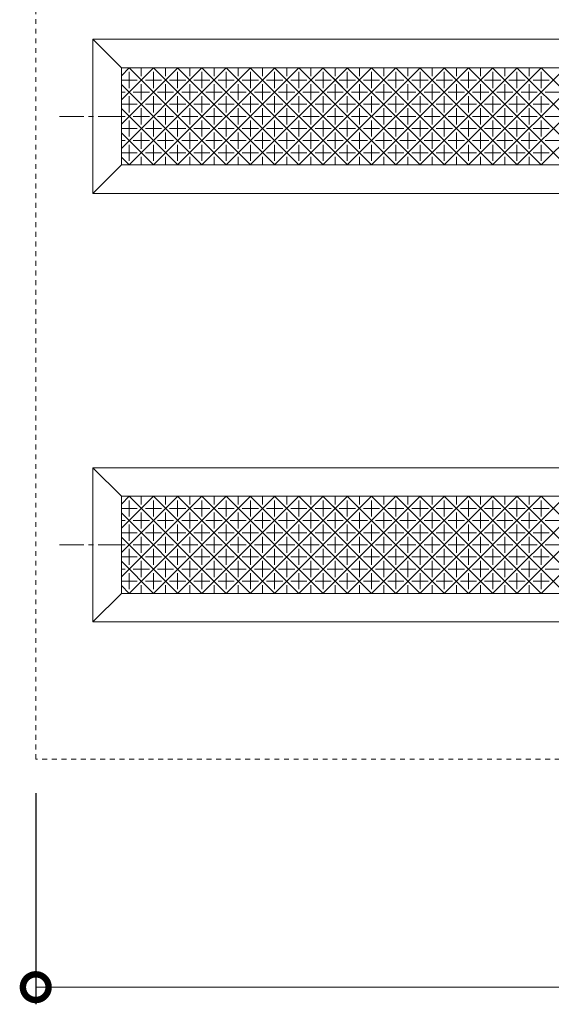
# Model space of a CAD drawing. Extents: x -1306 to -624, y -533 to 16.
# Drawn here: x -996 to -903, y -347 to -175 of the extents above; entities that cross this region are included whole.
import ezdxf

# ---------------------------------------------------------------- set-up
doc = ezdxf.new("R2010")
doc.units = 0
doc.linetypes.add('中心線（短）', pattern=[6.773333, 4.233333, -0.846667, 0.846667, -0.846667])
doc.linetypes.add('点線（標準）', pattern=[1.693333, 0.846667, -0.846667])
doc.layers.add('(K)マーカー', color=3, linetype='Continuous', lineweight=9)
doc.layers.add('(K)寸法', color=7, linetype='Continuous')
doc.styles.add('(K)MSゴシック', font='MS Gothic.ttf')
doc.dimstyles.new('KAD-1', dxfattribs={"dimtxt": 3, "dimasz": 3, "dimexe": 1, "dimexo": 2, "dimgap": 1, "dimtad": 1, "dimdec": 1, "dimdsep": 46, "dimtxsty": '(K)MSゴシック', "dimblk": 'DOTSMALL', "dimcen": 0, "dimclrd": 7, "dimclre": 256, "dimclrt": 2, "dimadec": 1, "dimazin": 0, "dimtfac": 1, "dimtdec": 1, "dimtmove": 0, "dimatfit": 3, "dimldrblk": 'DOTSMALL', "dimfxl": 1, "dimtfill": 1, "dimlwd": 9, "dimlwe": -1, "dimarcsym": 0})

# ---------------------------------------------------------------- blocks, each defined once
blk = doc.blocks.new('_DotSmall')
at = {"color": 0, "linetype": 'ByBlock', "const_width": 0.5}
blk.add_lwpolyline([(-0.0625, 0, 1), (0.0625, 0, 1)], format="xyb", close=True, dxfattribs=at)
blk = doc.blocks.new('*D3')
at = {"layer": '(K)寸法', "transparency": 16777216}
for p, q in [((-993.23, -310.46), (-993.23, -347.4)), ((-693.23, -310.46), (-693.23, -347.4))]:
    blk.add_line(p, q, dxfattribs=at)
at = {"layer": '(K)寸法', "color": 7, "lineweight": 9, "transparency": 16777216}
blk.add_line((-693.23, -344.4), (-993.23, -344.4), dxfattribs=at)
at = {"layer": 'Defpoints', "color": 0, "transparency": 16777216}
for p in [(-993.23, -304.46), (-693.23, -304.46), (-993.23, -344.4)]:
    blk.add_point(p, dxfattribs=at)
at = {"layer": '(K)寸法', "color": 7, "lineweight": 9, "transparency": 16777216, "xscale": 9, "yscale": 9, "zscale": 9, "rotation": 180}
blk.add_blockref('_DotSmall', (-993.23, -344.4), dxfattribs=at)
at = {"layer": '(K)寸法', "color": 7, "lineweight": 9, "transparency": 16777216, "xscale": 9, "yscale": 9, "zscale": 9}
blk.add_blockref('_DotSmall', (-693.23, -344.4), dxfattribs=at)
at = {"layer": '(K)寸法', "color": 2, "lineweight": 9, "transparency": 16777216, "insert": (-843.23, -336.9), "char_height": 9, "attachment_point": 5, "style": '(K)MSゴシック', "bg_fill": 3, "box_fill_scale": 1.1, "bg_fill_color": 256, "bg_fill_true_color": 13158600, "bg_fill_transparency": 0}
blk.add_mtext('300', dxfattribs=at)

msp = doc.modelspace()

# ---------------------------------------------------------------- linework, layer by layer
at = {"layer": '(K)マーカー', "color": 3, "linetype": '点線（標準）', "lineweight": 9}
for p, q in [((-993.23, -304.46), (-993.23, -4.46)), ((-693.23, -304.46), (-993.23, -304.46))]:
    msp.add_line(p, q, dxfattribs=at)
at = {"layer": '(K)マーカー', "color": 3, "linetype": 'Continuous', "lineweight": 9}
for p, q in [((-983.23, -205.46), (-983.23, -178.46)), ((-703.23, -178.46), (-983.23, -178.46)), ((-978.23, -183.46), (-983.23, -178.46)), ((-708.23, -183.46), (-978.23, -183.46)), ((-978.23, -200.46), (-978.23, -183.46)), ((-978.23, -197.56), (-964.13, -183.46)), ((-978.23, -193.32), (-968.37, -183.46)), ((-978.23, -189.07), (-972.61, -183.46)), ((-978.23, -184.83), (-976.86, -183.46)), ((-976.89, -200.46), (-959.89, -183.46)), ((-959.89, -200.46), (-976.89, -183.46)), ((-976.87, -187.01), (-976.87, -184.18)), ((-974.75, -184.89), (-974.75, -183.46)), ((-972.64, -200.46), (-955.64, -183.46)), ((-955.64, -200.46), (-972.64, -183.46)), ((-972.63, -187.01), (-972.63, -184.18)), ((-970.51, -184.89), (-970.51, -183.46)), ((-968.4, -200.46), (-951.4, -183.46)), ((-951.4, -200.46), (-968.4, -183.46)), ((-968.39, -187.01), (-968.39, -184.18)), ((-966.27, -184.89), (-966.27, -183.46)), ((-964.16, -200.46), (-947.16, -183.46)), ((-947.16, -200.46), (-964.16, -183.46)), ((-964.14, -187.01), (-964.14, -184.18)), ((-962.02, -184.89), (-962.02, -183.46)), ((-959.92, -200.46), (-942.92, -183.46)), ((-942.92, -200.46), (-959.92, -183.46)), ((-959.9, -187.01), (-959.9, -184.18)), ((-957.78, -184.89), (-957.78, -183.46)), ((-938.67, -200.46), (-955.67, -183.46)), ((-955.67, -200.46), (-938.67, -183.46)), ((-955.66, -187.01), (-955.66, -184.18)), ((-953.54, -184.89), (-953.54, -183.46)), ((-934.43, -200.46), (-951.43, -183.46)), ((-951.43, -200.46), (-934.43, -183.46)), ((-951.42, -187.01), (-951.42, -184.18)), ((-949.29, -184.89), (-949.29, -183.46)), ((-930.19, -200.46), (-947.19, -183.46)), ((-947.19, -200.46), (-930.19, -183.46)), ((-947.17, -187.01), (-947.17, -184.18)), ((-945.05, -184.89), (-945.05, -183.46)), ((-939.55, -186.85), (-942.95, -183.46)), ((-925.95, -200.46), (-942.95, -183.46)), ((-942.95, -200.46), (-925.95, -183.46)), ((-942.93, -187.01), (-942.93, -184.18)), ((-940.81, -184.89), (-940.81, -183.46)), ((-921.7, -200.46), (-938.7, -183.46)), ((-938.7, -200.46), (-921.7, -183.46)), ((-938.69, -187.01), (-938.69, -184.18)), ((-936.57, -184.89), (-936.57, -183.46)), ((-917.46, -200.46), (-934.46, -183.46)), ((-934.46, -200.46), (-917.46, -183.46)), ((-934.45, -187.01), (-934.45, -184.18)), ((-932.32, -184.89), (-932.32, -183.46)), ((-913.22, -200.46), (-930.22, -183.46)), ((-930.22, -200.46), (-913.22, -183.46)), ((-930.2, -187.01), (-930.2, -184.18)), ((-928.08, -184.89), (-928.08, -183.46)), ((-908.97, -200.46), (-925.97, -183.46)), ((-925.97, -200.46), (-908.97, -183.46)), ((-925.96, -187.01), (-925.96, -184.18)), ((-923.84, -184.89), (-923.84, -183.46)), ((-904.73, -200.46), (-921.73, -183.46)), ((-921.73, -200.46), (-904.73, -183.46)), ((-921.72, -187.01), (-921.72, -184.18)), ((-919.6, -184.89), (-919.6, -183.46)), ((-900.49, -200.46), (-917.49, -183.46)), ((-917.49, -200.46), (-900.49, -183.46)), ((-917.47, -187.01), (-917.47, -184.18)), ((-915.35, -184.89), (-915.35, -183.46)), ((-896.25, -200.46), (-913.25, -183.46)), ((-913.25, -200.46), (-896.25, -183.46)), ((-913.23, -187.01), (-913.23, -184.18)), ((-911.11, -184.89), (-911.11, -183.46)), ((-892, -200.46), (-909, -183.46)), ((-909, -200.46), (-892, -183.46)), ((-908.99, -187.01), (-908.99, -184.18)), ((-906.87, -184.89), (-906.87, -183.46)), ((-887.76, -200.46), (-904.76, -183.46)), ((-904.76, -200.46), (-887.76, -183.46)), ((-904.75, -187.01), (-904.75, -184.18)), ((-978.23, -185.59), (-975.46, -185.59)), ((-974.04, -185.59), (-971.21, -185.59)), ((-969.8, -185.59), (-966.97, -185.59)), ((-965.56, -185.59), (-962.73, -185.59)), ((-961.32, -185.59), (-958.49, -185.59)), ((-957.07, -185.59), (-954.24, -185.59)), ((-952.83, -185.59), (-950, -185.59)), ((-948.59, -185.59), (-945.76, -185.59)), ((-944.34, -185.59), (-941.52, -185.59)), ((-937.27, -185.59), (-940.1, -185.59)), ((-933.03, -185.59), (-935.86, -185.59)), ((-928.79, -185.59), (-931.62, -185.59)), ((-924.55, -185.59), (-927.37, -185.59)), ((-920.3, -185.59), (-923.13, -185.59)), ((-916.06, -185.59), (-918.89, -185.59)), ((-911.82, -185.59), (-914.65, -185.59)), ((-907.58, -185.59), (-910.4, -185.59)), ((-903.33, -185.59), (-906.16, -185.59)), ((-964.13, -200.46), (-978.23, -186.36)), ((-978.23, -187.72), (-977.58, -187.72)), ((-976.16, -187.72), (-973.34, -187.72)), ((-974.75, -189.13), (-974.75, -186.3)), ((-971.92, -187.72), (-969.09, -187.72)), ((-970.51, -189.13), (-970.51, -186.3)), ((-967.68, -187.72), (-964.85, -187.72)), ((-966.27, -189.13), (-966.27, -186.3)), ((-963.44, -187.72), (-960.61, -187.72)), ((-962.02, -189.13), (-962.02, -186.3)), ((-959.19, -187.72), (-956.37, -187.72)), ((-957.78, -189.13), (-957.78, -186.3)), ((-954.95, -187.72), (-952.12, -187.72)), ((-953.54, -189.13), (-953.54, -186.3)), ((-950.71, -187.72), (-947.88, -187.72)), ((-949.29, -189.13), (-949.29, -186.3)), ((-946.47, -187.72), (-943.64, -187.72)), ((-945.05, -189.13), (-945.05, -186.3)), ((-939.4, -187.72), (-942.22, -187.72)), ((-940.81, -189.13), (-940.81, -186.3)), ((-935.15, -187.72), (-937.98, -187.72)), ((-936.57, -189.13), (-936.57, -186.3)), ((-930.91, -187.72), (-933.74, -187.72)), ((-932.32, -189.13), (-932.32, -186.3)), ((-926.67, -187.72), (-929.5, -187.72)), ((-928.08, -189.13), (-928.08, -186.3)), ((-922.42, -187.72), (-925.25, -187.72)), ((-923.84, -189.13), (-923.84, -186.3)), ((-918.18, -187.72), (-921.01, -187.72)), ((-919.6, -189.13), (-919.6, -186.3)), ((-913.94, -187.72), (-916.77, -187.72)), ((-915.35, -189.13), (-915.35, -186.3)), ((-909.7, -187.72), (-912.53, -187.72)), ((-911.11, -189.13), (-911.11, -186.3)), ((-905.45, -187.72), (-908.28, -187.72)), ((-906.87, -189.13), (-906.87, -186.3)), ((-901.21, -187.72), (-904.04, -187.72)), ((-976.87, -191.25), (-976.87, -188.42)), ((-972.63, -191.25), (-972.63, -188.42)), ((-968.39, -191.25), (-968.39, -188.42)), ((-964.14, -191.25), (-964.14, -188.42)), ((-959.9, -191.25), (-959.9, -188.42)), ((-955.66, -191.25), (-955.66, -188.42)), ((-951.42, -191.25), (-951.42, -188.42)), ((-947.17, -191.25), (-947.17, -188.42)), ((-942.93, -191.25), (-942.93, -188.42)), ((-938.69, -191.25), (-938.69, -188.42)), ((-934.45, -191.25), (-934.45, -188.42)), ((-930.2, -191.25), (-930.2, -188.42)), ((-925.96, -191.25), (-925.96, -188.42)), ((-921.72, -191.25), (-921.72, -188.42)), ((-917.47, -191.25), (-917.47, -188.42)), ((-913.23, -191.25), (-913.23, -188.42)), ((-908.99, -191.25), (-908.99, -188.42)), ((-904.75, -191.25), (-904.75, -188.42)), ((-978.23, -189.84), (-975.46, -189.84)), ((-968.37, -200.46), (-978.23, -190.6)), ((-974.75, -193.37), (-974.75, -190.54)), ((-974.04, -189.84), (-971.21, -189.84)), ((-970.51, -193.37), (-970.51, -190.54)), ((-969.8, -189.84), (-966.97, -189.84)), ((-966.27, -193.37), (-966.27, -190.54)), ((-965.56, -189.84), (-962.73, -189.84)), ((-962.02, -193.37), (-962.02, -190.54)), ((-961.32, -189.84), (-958.49, -189.84)), ((-957.78, -193.37), (-957.78, -190.54)), ((-957.07, -189.84), (-954.24, -189.84)), ((-953.54, -193.37), (-953.54, -190.54)), ((-952.83, -189.84), (-950, -189.84)), ((-949.29, -193.37), (-949.29, -190.54)), ((-948.59, -189.84), (-945.76, -189.84)), ((-945.05, -193.37), (-945.05, -190.54)), ((-944.34, -189.84), (-941.52, -189.84)), ((-940.81, -193.37), (-940.81, -190.54)), ((-937.27, -189.84), (-940.1, -189.84)), ((-936.57, -193.37), (-936.57, -190.54)), ((-933.03, -189.84), (-935.86, -189.84)), ((-932.32, -193.37), (-932.32, -190.54)), ((-928.79, -189.84), (-931.62, -189.84)), ((-928.08, -193.37), (-928.08, -190.54)), ((-924.55, -189.84), (-927.37, -189.84)), ((-923.84, -193.37), (-923.84, -190.54)), ((-920.3, -189.84), (-923.13, -189.84)), ((-919.6, -193.37), (-919.6, -190.54)), ((-916.06, -189.84), (-918.89, -189.84)), ((-915.35, -193.37), (-915.35, -190.54)), ((-911.82, -189.84), (-914.65, -189.84)), ((-911.11, -193.37), (-911.11, -190.54)), ((-907.58, -189.84), (-910.4, -189.84)), ((-906.87, -193.37), (-906.87, -190.54)), ((-903.33, -189.84), (-906.16, -189.84)), ((-978.23, -191.96), (-977.58, -191.96)), ((-976.87, -195.49), (-976.87, -192.67)), ((-976.16, -191.96), (-973.34, -191.96)), ((-972.63, -195.49), (-972.63, -192.67)), ((-971.92, -191.96), (-969.09, -191.96)), ((-968.39, -195.49), (-968.39, -192.67)), ((-967.68, -191.96), (-964.85, -191.96)), ((-964.14, -195.49), (-964.14, -192.67)), ((-963.44, -191.96), (-960.61, -191.96)), ((-959.9, -195.49), (-959.9, -192.67)), ((-959.19, -191.96), (-956.37, -191.96)), ((-955.66, -195.49), (-955.66, -192.67)), ((-954.95, -191.96), (-952.12, -191.96)), ((-951.42, -195.49), (-951.42, -192.67)), ((-950.71, -191.96), (-947.88, -191.96)), ((-947.17, -195.49), (-947.17, -192.67)), ((-946.47, -191.96), (-943.64, -191.96)), ((-942.93, -195.49), (-942.93, -192.67)), ((-939.4, -191.96), (-942.22, -191.96)), ((-938.69, -195.49), (-938.69, -192.67)), ((-935.15, -191.96), (-937.98, -191.96)), ((-934.45, -195.49), (-934.45, -192.67)), ((-930.91, -191.96), (-933.74, -191.96)), ((-930.2, -195.49), (-930.2, -192.67)), ((-926.67, -191.96), (-929.5, -191.96)), ((-925.96, -195.49), (-925.96, -192.67)), ((-922.42, -191.96), (-925.25, -191.96)), ((-921.72, -195.49), (-921.72, -192.67)), ((-918.18, -191.96), (-921.01, -191.96)), ((-917.47, -195.49), (-917.47, -192.67)), ((-913.94, -191.96), (-916.77, -191.96)), ((-913.23, -195.49), (-913.23, -192.67)), ((-909.7, -191.96), (-912.53, -191.96)), ((-908.99, -195.49), (-908.99, -192.67)), ((-905.45, -191.96), (-908.28, -191.96)), ((-904.75, -195.49), (-904.75, -192.67)), ((-901.21, -191.96), (-904.04, -191.96)), ((-978.23, -194.08), (-975.46, -194.08)), ((-974.04, -194.08), (-971.21, -194.08)), ((-969.8, -194.08), (-966.97, -194.08)), ((-965.56, -194.08), (-962.73, -194.08)), ((-961.32, -194.08), (-958.49, -194.08)), ((-957.07, -194.08), (-954.24, -194.08)), ((-952.83, -194.08), (-950, -194.08)), ((-948.59, -194.08), (-945.76, -194.08)), ((-944.34, -194.08), (-941.52, -194.08)), ((-937.27, -194.08), (-940.1, -194.08)), ((-933.03, -194.08), (-935.86, -194.08)), ((-928.79, -194.08), (-931.62, -194.08)), ((-924.55, -194.08), (-927.37, -194.08)), ((-920.3, -194.08), (-923.13, -194.08)), ((-916.06, -194.08), (-918.89, -194.08)), ((-911.82, -194.08), (-914.65, -194.08)), ((-907.58, -194.08), (-910.4, -194.08)), ((-903.33, -194.08), (-906.16, -194.08)), ((-972.61, -200.46), (-978.23, -194.84)), ((-978.23, -196.2), (-977.58, -196.2)), ((-976.16, -196.2), (-973.34, -196.2)), ((-974.75, -197.62), (-974.75, -194.79)), ((-971.92, -196.2), (-969.09, -196.2)), ((-970.51, -197.62), (-970.51, -194.79)), ((-967.68, -196.2), (-964.85, -196.2)), ((-966.27, -197.62), (-966.27, -194.79)), ((-963.44, -196.2), (-960.61, -196.2)), ((-962.02, -197.62), (-962.02, -194.79)), ((-959.19, -196.2), (-956.37, -196.2)), ((-957.78, -197.62), (-957.78, -194.79)), ((-954.95, -196.2), (-952.12, -196.2)), ((-953.54, -197.62), (-953.54, -194.79)), ((-950.71, -196.2), (-947.88, -196.2)), ((-949.29, -197.62), (-949.29, -194.79)), ((-946.47, -196.2), (-943.64, -196.2)), ((-945.05, -197.62), (-945.05, -194.79)), ((-939.4, -196.2), (-942.22, -196.2)), ((-940.81, -197.62), (-940.81, -194.79)), ((-935.15, -196.2), (-937.98, -196.2)), ((-936.57, -197.62), (-936.57, -194.79)), ((-930.91, -196.2), (-933.74, -196.2)), ((-932.32, -197.62), (-932.32, -194.79)), ((-926.67, -196.2), (-929.5, -196.2)), ((-928.08, -197.62), (-928.08, -194.79)), ((-922.42, -196.2), (-925.25, -196.2)), ((-923.84, -197.62), (-923.84, -194.79)), ((-918.18, -196.2), (-921.01, -196.2)), ((-919.6, -197.62), (-919.6, -194.79)), ((-913.94, -196.2), (-916.77, -196.2)), ((-915.35, -197.62), (-915.35, -194.79)), ((-909.7, -196.2), (-912.53, -196.2)), ((-911.11, -197.62), (-911.11, -194.79)), ((-905.45, -196.2), (-908.28, -196.2)), ((-906.87, -197.62), (-906.87, -194.79)), ((-901.21, -196.2), (-904.04, -196.2)), ((-976.87, -199.74), (-976.87, -196.91)), ((-972.63, -199.74), (-972.63, -196.91)), ((-968.39, -199.74), (-968.39, -196.91)), ((-964.14, -199.74), (-964.14, -196.91)), ((-959.9, -199.74), (-959.9, -196.91)), ((-955.66, -199.74), (-955.66, -196.91)), ((-951.42, -199.74), (-951.42, -196.91)), ((-947.17, -199.74), (-947.17, -196.91)), ((-942.93, -199.74), (-942.93, -196.91)), ((-938.69, -199.74), (-938.69, -196.91)), ((-934.45, -199.74), (-934.45, -196.91)), ((-930.2, -199.74), (-930.2, -196.91)), ((-925.96, -199.74), (-925.96, -196.91)), ((-921.72, -199.74), (-921.72, -196.91)), ((-917.47, -199.74), (-917.47, -196.91)), ((-913.23, -199.74), (-913.23, -196.91)), ((-908.99, -199.74), (-908.99, -196.91)), ((-904.75, -199.74), (-904.75, -196.91)), ((-978.23, -198.32), (-975.46, -198.32)), ((-976.86, -200.46), (-978.23, -199.09)), ((-974.75, -200.46), (-974.75, -199.03)), ((-974.04, -198.32), (-971.21, -198.32)), ((-970.51, -200.46), (-970.51, -199.03)), ((-969.8, -198.32), (-966.97, -198.32)), ((-966.27, -200.46), (-966.27, -199.03)), ((-965.56, -198.32), (-962.73, -198.32)), ((-962.02, -200.46), (-962.02, -199.03)), ((-961.32, -198.32), (-958.49, -198.32)), ((-957.78, -200.46), (-957.78, -199.03)), ((-957.07, -198.32), (-954.24, -198.32)), ((-953.54, -200.46), (-953.54, -199.03)), ((-952.83, -198.32), (-950, -198.32)), ((-949.29, -200.46), (-949.29, -199.03)), ((-948.59, -198.32), (-945.76, -198.32)), ((-945.05, -200.46), (-945.05, -199.03)), ((-944.34, -198.32), (-941.52, -198.32)), ((-940.81, -200.46), (-940.81, -199.03)), ((-937.27, -198.32), (-940.1, -198.32)), ((-936.57, -200.46), (-936.57, -199.03)), ((-933.03, -198.32), (-935.86, -198.32)), ((-932.32, -200.46), (-932.32, -199.03)), ((-928.79, -198.32), (-931.62, -198.32)), ((-928.08, -200.46), (-928.08, -199.03)), ((-924.55, -198.32), (-927.37, -198.32)), ((-923.84, -200.46), (-923.84, -199.03)), ((-920.3, -198.32), (-923.13, -198.32)), ((-919.6, -200.46), (-919.6, -199.03)), ((-916.06, -198.32), (-918.89, -198.32)), ((-915.35, -200.46), (-915.35, -199.03)), ((-911.82, -198.32), (-914.65, -198.32)), ((-911.11, -200.46), (-911.11, -199.03)), ((-907.58, -198.32), (-910.4, -198.32)), ((-906.87, -200.46), (-906.87, -199.03)), ((-903.33, -198.32), (-906.16, -198.32)), ((-983.23, -205.46), (-978.23, -200.46)), ((-978.23, -200.46), (-708.23, -200.46)), ((-703.23, -205.46), (-983.23, -205.46)), ((-983.23, -280.46), (-983.23, -253.46)), ((-703.23, -253.46), (-983.23, -253.46)), ((-978.23, -258.46), (-983.23, -253.46)), ((-708.23, -258.46), (-978.23, -258.46)), ((-978.23, -275.46), (-978.23, -258.46)), ((-978.23, -272.56), (-964.13, -258.46)), ((-978.23, -268.32), (-968.37, -258.46)), ((-978.23, -264.07), (-972.61, -258.46)), ((-978.23, -259.83), (-976.86, -258.46)), ((-976.89, -275.46), (-959.89, -258.46)), ((-959.89, -275.46), (-976.89, -258.46)), ((-974.75, -259.89), (-974.75, -258.46)), ((-972.64, -275.46), (-955.64, -258.46)), ((-955.64, -275.46), (-972.64, -258.46)), ((-970.51, -259.89), (-970.51, -258.46)), ((-968.4, -275.46), (-951.4, -258.46)), ((-951.4, -275.46), (-968.4, -258.46)), ((-966.27, -259.89), (-966.27, -258.46)), ((-964.16, -275.46), (-947.16, -258.46)), ((-947.16, -275.46), (-964.16, -258.46)), ((-962.02, -259.89), (-962.02, -258.46)), ((-959.92, -275.46), (-942.92, -258.46)), ((-942.92, -275.46), (-959.92, -258.46)), ((-957.78, -259.89), (-957.78, -258.46)), ((-938.67, -275.46), (-955.67, -258.46)), ((-955.67, -275.46), (-938.67, -258.46)), ((-953.54, -259.89), (-953.54, -258.46)), ((-934.43, -275.46), (-951.43, -258.46)), ((-951.43, -275.46), (-934.43, -258.46)), ((-949.29, -259.89), (-949.29, -258.46)), ((-930.19, -275.46), (-947.19, -258.46)), ((-947.19, -275.46), (-930.19, -258.46)), ((-945.05, -259.89), (-945.05, -258.46)), ((-939.55, -261.85), (-942.95, -258.46)), ((-925.95, -275.46), (-942.95, -258.46)), ((-942.95, -275.46), (-925.95, -258.46)), ((-940.81, -259.89), (-940.81, -258.46)), ((-921.7, -275.46), (-938.7, -258.46)), ((-938.7, -275.46), (-921.7, -258.46)), ((-936.57, -259.89), (-936.57, -258.46)), ((-917.46, -275.46), (-934.46, -258.46)), ((-934.46, -275.46), (-917.46, -258.46)), ((-932.32, -259.89), (-932.32, -258.46)), ((-913.22, -275.46), (-930.22, -258.46)), ((-930.22, -275.46), (-913.22, -258.46)), ((-928.08, -259.89), (-928.08, -258.46)), ((-908.97, -275.46), (-925.97, -258.46)), ((-925.97, -275.46), (-908.97, -258.46)), ((-923.84, -259.89), (-923.84, -258.46)), ((-904.73, -275.46), (-921.73, -258.46)), ((-921.73, -275.46), (-904.73, -258.46)), ((-919.6, -259.89), (-919.6, -258.46)), ((-900.49, -275.46), (-917.49, -258.46)), ((-917.49, -275.46), (-900.49, -258.46)), ((-915.35, -259.89), (-915.35, -258.46)), ((-896.25, -275.46), (-913.25, -258.46)), ((-913.25, -275.46), (-896.25, -258.46)), ((-911.11, -259.89), (-911.11, -258.46)), ((-892, -275.46), (-909, -258.46)), ((-909, -275.46), (-892, -258.46)), ((-906.87, -259.89), (-906.87, -258.46)), ((-887.76, -275.46), (-904.76, -258.46)), ((-904.76, -275.46), (-887.76, -258.46)), ((-976.87, -262.01), (-976.87, -259.18)), ((-972.63, -262.01), (-972.63, -259.18)), ((-968.39, -262.01), (-968.39, -259.18)), ((-964.14, -262.01), (-964.14, -259.18)), ((-959.9, -262.01), (-959.9, -259.18)), ((-955.66, -262.01), (-955.66, -259.18)), ((-951.42, -262.01), (-951.42, -259.18)), ((-947.17, -262.01), (-947.17, -259.18)), ((-942.93, -262.01), (-942.93, -259.18)), ((-938.69, -262.01), (-938.69, -259.18)), ((-934.45, -262.01), (-934.45, -259.18)), ((-930.2, -262.01), (-930.2, -259.18)), ((-925.96, -262.01), (-925.96, -259.18)), ((-921.72, -262.01), (-921.72, -259.18)), ((-917.47, -262.01), (-917.47, -259.18)), ((-913.23, -262.01), (-913.23, -259.18)), ((-908.99, -262.01), (-908.99, -259.18)), ((-904.75, -262.01), (-904.75, -259.18)), ((-978.23, -260.59), (-975.46, -260.59)), ((-964.13, -275.46), (-978.23, -261.36)), ((-974.75, -264.13), (-974.75, -261.3)), ((-974.04, -260.59), (-971.21, -260.59)), ((-970.51, -264.13), (-970.51, -261.3)), ((-969.8, -260.59), (-966.97, -260.59)), ((-966.27, -264.13), (-966.27, -261.3)), ((-965.56, -260.59), (-962.73, -260.59)), ((-962.02, -264.13), (-962.02, -261.3)), ((-961.32, -260.59), (-958.49, -260.59)), ((-957.78, -264.13), (-957.78, -261.3)), ((-957.07, -260.59), (-954.24, -260.59)), ((-953.54, -264.13), (-953.54, -261.3)), ((-952.83, -260.59), (-950, -260.59)), ((-949.29, -264.13), (-949.29, -261.3)), ((-948.59, -260.59), (-945.76, -260.59)), ((-945.05, -264.13), (-945.05, -261.3)), ((-944.34, -260.59), (-941.52, -260.59)), ((-940.81, -264.13), (-940.81, -261.3)), ((-937.27, -260.59), (-940.1, -260.59)), ((-936.57, -264.13), (-936.57, -261.3)), ((-933.03, -260.59), (-935.86, -260.59)), ((-932.32, -264.13), (-932.32, -261.3)), ((-928.79, -260.59), (-931.62, -260.59)), ((-928.08, -264.13), (-928.08, -261.3)), ((-924.55, -260.59), (-927.37, -260.59)), ((-923.84, -264.13), (-923.84, -261.3)), ((-920.3, -260.59), (-923.13, -260.59)), ((-919.6, -264.13), (-919.6, -261.3)), ((-916.06, -260.59), (-918.89, -260.59)), ((-915.35, -264.13), (-915.35, -261.3)), ((-911.82, -260.59), (-914.65, -260.59)), ((-911.11, -264.13), (-911.11, -261.3)), ((-907.58, -260.59), (-910.4, -260.59)), ((-906.87, -264.13), (-906.87, -261.3)), ((-903.33, -260.59), (-906.16, -260.59)), ((-978.23, -262.72), (-977.58, -262.72)), ((-976.87, -266.25), (-976.87, -263.42)), ((-976.16, -262.72), (-973.34, -262.72)), ((-972.63, -266.25), (-972.63, -263.42)), ((-971.92, -262.72), (-969.09, -262.72)), ((-968.39, -266.25), (-968.39, -263.42)), ((-967.68, -262.72), (-964.85, -262.72)), ((-964.14, -266.25), (-964.14, -263.42)), ((-963.44, -262.72), (-960.61, -262.72)), ((-959.9, -266.25), (-959.9, -263.42)), ((-959.19, -262.72), (-956.37, -262.72)), ((-955.66, -266.25), (-955.66, -263.42)), ((-954.95, -262.72), (-952.12, -262.72)), ((-951.42, -266.25), (-951.42, -263.42)), ((-950.71, -262.72), (-947.88, -262.72)), ((-947.17, -266.25), (-947.17, -263.42)), ((-946.47, -262.72), (-943.64, -262.72)), ((-942.93, -266.25), (-942.93, -263.42)), ((-939.4, -262.72), (-942.22, -262.72)), ((-938.69, -266.25), (-938.69, -263.42)), ((-935.15, -262.72), (-937.98, -262.72)), ((-934.45, -266.25), (-934.45, -263.42)), ((-930.91, -262.72), (-933.74, -262.72)), ((-930.2, -266.25), (-930.2, -263.42)), ((-926.67, -262.72), (-929.5, -262.72)), ((-925.96, -266.25), (-925.96, -263.42)), ((-922.42, -262.72), (-925.25, -262.72)), ((-921.72, -266.25), (-921.72, -263.42)), ((-918.18, -262.72), (-921.01, -262.72)), ((-917.47, -266.25), (-917.47, -263.42)), ((-913.94, -262.72), (-916.77, -262.72)), ((-913.23, -266.25), (-913.23, -263.42)), ((-909.7, -262.72), (-912.53, -262.72)), ((-908.99, -266.25), (-908.99, -263.42)), ((-905.45, -262.72), (-908.28, -262.72)), ((-904.75, -266.25), (-904.75, -263.42)), ((-901.21, -262.72), (-904.04, -262.72)), ((-978.23, -264.84), (-975.46, -264.84)), ((-974.04, -264.84), (-971.21, -264.84)), ((-969.8, -264.84), (-966.97, -264.84)), ((-965.56, -264.84), (-962.73, -264.84)), ((-961.32, -264.84), (-958.49, -264.84)), ((-957.07, -264.84), (-954.24, -264.84)), ((-952.83, -264.84), (-950, -264.84)), ((-948.59, -264.84), (-945.76, -264.84)), ((-944.34, -264.84), (-941.52, -264.84)), ((-937.27, -264.84), (-940.1, -264.84)), ((-933.03, -264.84), (-935.86, -264.84)), ((-928.79, -264.84), (-931.62, -264.84)), ((-924.55, -264.84), (-927.37, -264.84)), ((-920.3, -264.84), (-923.13, -264.84)), ((-916.06, -264.84), (-918.89, -264.84)), ((-911.82, -264.84), (-914.65, -264.84)), ((-907.58, -264.84), (-910.4, -264.84)), ((-903.33, -264.84), (-906.16, -264.84)), ((-968.37, -275.46), (-978.23, -265.6)), ((-978.23, -266.96), (-977.58, -266.96)), ((-976.16, -266.96), (-973.34, -266.96)), ((-974.75, -268.37), (-974.75, -265.54)), ((-971.92, -266.96), (-969.09, -266.96)), ((-970.51, -268.37), (-970.51, -265.54)), ((-967.68, -266.96), (-964.85, -266.96)), ((-966.27, -268.37), (-966.27, -265.54)), ((-963.44, -266.96), (-960.61, -266.96)), ((-962.02, -268.37), (-962.02, -265.54)), ((-959.19, -266.96), (-956.37, -266.96)), ((-957.78, -268.37), (-957.78, -265.54)), ((-954.95, -266.96), (-952.12, -266.96)), ((-953.54, -268.37), (-953.54, -265.54)), ((-950.71, -266.96), (-947.88, -266.96)), ((-949.29, -268.37), (-949.29, -265.54)), ((-946.47, -266.96), (-943.64, -266.96)), ((-945.05, -268.37), (-945.05, -265.54)), ((-939.4, -266.96), (-942.22, -266.96)), ((-940.81, -268.37), (-940.81, -265.54)), ((-935.15, -266.96), (-937.98, -266.96)), ((-936.57, -268.37), (-936.57, -265.54)), ((-930.91, -266.96), (-933.74, -266.96)), ((-932.32, -268.37), (-932.32, -265.54)), ((-926.67, -266.96), (-929.5, -266.96)), ((-928.08, -268.37), (-928.08, -265.54)), ((-922.42, -266.96), (-925.25, -266.96)), ((-923.84, -268.37), (-923.84, -265.54)), ((-918.18, -266.96), (-921.01, -266.96)), ((-919.6, -268.37), (-919.6, -265.54)), ((-913.94, -266.96), (-916.77, -266.96)), ((-915.35, -268.37), (-915.35, -265.54)), ((-909.7, -266.96), (-912.53, -266.96)), ((-911.11, -268.37), (-911.11, -265.54)), ((-905.45, -266.96), (-908.28, -266.96)), ((-906.87, -268.37), (-906.87, -265.54)), ((-901.21, -266.96), (-904.04, -266.96)), ((-976.87, -270.49), (-976.87, -267.67)), ((-972.63, -270.49), (-972.63, -267.67)), ((-968.39, -270.49), (-968.39, -267.67)), ((-964.14, -270.49), (-964.14, -267.67)), ((-959.9, -270.49), (-959.9, -267.67)), ((-955.66, -270.49), (-955.66, -267.67)), ((-951.42, -270.49), (-951.42, -267.67)), ((-947.17, -270.49), (-947.17, -267.67)), ((-942.93, -270.49), (-942.93, -267.67)), ((-938.69, -270.49), (-938.69, -267.67)), ((-934.45, -270.49), (-934.45, -267.67)), ((-930.2, -270.49), (-930.2, -267.67)), ((-925.96, -270.49), (-925.96, -267.67)), ((-921.72, -270.49), (-921.72, -267.67)), ((-917.47, -270.49), (-917.47, -267.67)), ((-913.23, -270.49), (-913.23, -267.67)), ((-908.99, -270.49), (-908.99, -267.67)), ((-904.75, -270.49), (-904.75, -267.67)), ((-978.23, -269.08), (-975.46, -269.08)), ((-972.61, -275.46), (-978.23, -269.84)), ((-974.75, -272.62), (-974.75, -269.79)), ((-974.04, -269.08), (-971.21, -269.08)), ((-970.51, -272.62), (-970.51, -269.79)), ((-969.8, -269.08), (-966.97, -269.08)), ((-966.27, -272.62), (-966.27, -269.79)), ((-965.56, -269.08), (-962.73, -269.08)), ((-962.02, -272.62), (-962.02, -269.79)), ((-961.32, -269.08), (-958.49, -269.08)), ((-957.78, -272.62), (-957.78, -269.79)), ((-957.07, -269.08), (-954.24, -269.08)), ((-953.54, -272.62), (-953.54, -269.79)), ((-952.83, -269.08), (-950, -269.08)), ((-949.29, -272.62), (-949.29, -269.79)), ((-948.59, -269.08), (-945.76, -269.08)), ((-945.05, -272.62), (-945.05, -269.79)), ((-944.34, -269.08), (-941.52, -269.08)), ((-940.81, -272.62), (-940.81, -269.79)), ((-937.27, -269.08), (-940.1, -269.08)), ((-936.57, -272.62), (-936.57, -269.79)), ((-933.03, -269.08), (-935.86, -269.08)), ((-932.32, -272.62), (-932.32, -269.79)), ((-928.79, -269.08), (-931.62, -269.08)), ((-928.08, -272.62), (-928.08, -269.79)), ((-924.55, -269.08), (-927.37, -269.08)), ((-923.84, -272.62), (-923.84, -269.79)), ((-920.3, -269.08), (-923.13, -269.08)), ((-919.6, -272.62), (-919.6, -269.79)), ((-916.06, -269.08), (-918.89, -269.08)), ((-915.35, -272.62), (-915.35, -269.79)), ((-911.82, -269.08), (-914.65, -269.08)), ((-911.11, -272.62), (-911.11, -269.79)), ((-907.58, -269.08), (-910.4, -269.08)), ((-906.87, -272.62), (-906.87, -269.79)), ((-903.33, -269.08), (-906.16, -269.08)), ((-978.23, -271.2), (-977.58, -271.2)), ((-976.87, -274.74), (-976.87, -271.91)), ((-976.16, -271.2), (-973.34, -271.2)), ((-972.63, -274.74), (-972.63, -271.91)), ((-971.92, -271.2), (-969.09, -271.2)), ((-968.39, -274.74), (-968.39, -271.91)), ((-967.68, -271.2), (-964.85, -271.2)), ((-964.14, -274.74), (-964.14, -271.91)), ((-963.44, -271.2), (-960.61, -271.2)), ((-959.9, -274.74), (-959.9, -271.91)), ((-959.19, -271.2), (-956.37, -271.2)), ((-955.66, -274.74), (-955.66, -271.91)), ((-954.95, -271.2), (-952.12, -271.2)), ((-951.42, -274.74), (-951.42, -271.91)), ((-950.71, -271.2), (-947.88, -271.2)), ((-947.17, -274.74), (-947.17, -271.91)), ((-946.47, -271.2), (-943.64, -271.2)), ((-942.93, -274.74), (-942.93, -271.91)), ((-939.4, -271.2), (-942.22, -271.2)), ((-938.69, -274.74), (-938.69, -271.91)), ((-935.15, -271.2), (-937.98, -271.2)), ((-934.45, -274.74), (-934.45, -271.91)), ((-930.91, -271.2), (-933.74, -271.2)), ((-930.2, -274.74), (-930.2, -271.91)), ((-926.67, -271.2), (-929.5, -271.2)), ((-925.96, -274.74), (-925.96, -271.91)), ((-922.42, -271.2), (-925.25, -271.2)), ((-921.72, -274.74), (-921.72, -271.91)), ((-918.18, -271.2), (-921.01, -271.2)), ((-917.47, -274.74), (-917.47, -271.91)), ((-913.94, -271.2), (-916.77, -271.2)), ((-913.23, -274.74), (-913.23, -271.91)), ((-909.7, -271.2), (-912.53, -271.2)), ((-908.99, -274.74), (-908.99, -271.91)), ((-905.45, -271.2), (-908.28, -271.2)), ((-904.75, -274.74), (-904.75, -271.91)), ((-901.21, -271.2), (-904.04, -271.2)), ((-978.23, -273.32), (-975.46, -273.32)), ((-974.75, -275.46), (-974.75, -274.03)), ((-974.04, -273.32), (-971.21, -273.32)), ((-970.51, -275.46), (-970.51, -274.03)), ((-969.8, -273.32), (-966.97, -273.32)), ((-966.27, -275.46), (-966.27, -274.03)), ((-965.56, -273.32), (-962.73, -273.32)), ((-962.02, -275.46), (-962.02, -274.03)), ((-961.32, -273.32), (-958.49, -273.32)), ((-957.78, -275.46), (-957.78, -274.03)), ((-957.07, -273.32), (-954.24, -273.32)), ((-953.54, -275.46), (-953.54, -274.03)), ((-952.83, -273.32), (-950, -273.32)), ((-949.29, -275.46), (-949.29, -274.03)), ((-948.59, -273.32), (-945.76, -273.32)), ((-945.05, -275.46), (-945.05, -274.03)), ((-944.34, -273.32), (-941.52, -273.32)), ((-940.81, -275.46), (-940.81, -274.03)), ((-937.27, -273.32), (-940.1, -273.32)), ((-936.57, -275.46), (-936.57, -274.03)), ((-933.03, -273.32), (-935.86, -273.32)), ((-932.32, -275.46), (-932.32, -274.03)), ((-928.79, -273.32), (-931.62, -273.32)), ((-928.08, -275.46), (-928.08, -274.03)), ((-924.55, -273.32), (-927.37, -273.32)), ((-923.84, -275.46), (-923.84, -274.03)), ((-920.3, -273.32), (-923.13, -273.32)), ((-919.6, -275.46), (-919.6, -274.03)), ((-916.06, -273.32), (-918.89, -273.32)), ((-915.35, -275.46), (-915.35, -274.03)), ((-911.82, -273.32), (-914.65, -273.32)), ((-911.11, -275.46), (-911.11, -274.03)), ((-907.58, -273.32), (-910.4, -273.32)), ((-906.87, -275.46), (-906.87, -274.03)), ((-903.33, -273.32), (-906.16, -273.32)), ((-983.23, -280.46), (-978.23, -275.46)), ((-976.86, -275.46), (-978.23, -274.09)), ((-978.23, -275.46), (-708.23, -275.46)), ((-703.23, -280.46), (-983.23, -280.46))]:
    msp.add_line(p, q, dxfattribs=at)
at = {"layer": '(K)マーカー', "color": 3, "linetype": '中心線（短）', "lineweight": 9}
for p, q in [((-989.06, -191.96), (-978.23, -191.96)), ((-989.06, -266.96), (-978.23, -266.96))]:
    msp.add_line(p, q, dxfattribs=at)

# ---------------------------------------------------------------- next in the draw order: dimensions: what is measured, and where the dimension line sits
at = {"layer": '(K)寸法', "lineweight": 9}
dim = msp.add_linear_dim(base=(-993.23, -344.4), p1=(-693.23, -304.46), p2=(-993.23, -304.46), dimstyle='KAD-1', dxfattribs=at)
dim.commit()
dim.dimension.update_dxf_attribs({"geometry": '*D3', "text_midpoint": (-843.23, -336.9)})

doc.saveas('drawing.dxf')
